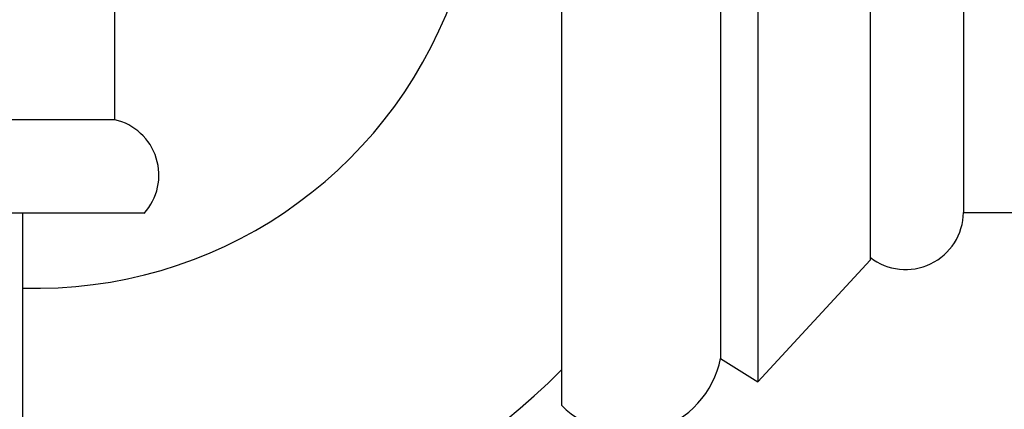
# Model space of a CAD drawing. Units: millimetres. Extents: x 5 to 995, y 5 to 995.
# Drawn here: x 809 to 827, y 494 to 501 of the extents above; entities that cross this region are included whole.
import ezdxf

# ---------------------------------------------------------------- set-up
doc = ezdxf.new("R2010")
doc.units = ezdxf.units.MM

msp = doc.modelspace()

# ---------------------------------------------------------------- linework, layer by layer
at = {"color": 7, "linetype": 'Continuous', "lineweight": 25}
for p, q in [((821.593, 503.756), (821.593, 495.339)), ((822.26, 503.756), (822.26, 494.922)), ((824.26, 503.756), (824.26, 497.089)), ((825.927, 503.756), (825.927, 497.939)), ((810.791, 499.59), (810.791, 502.932)), ((818.76, 502.985), (818.76, 494.505)), ((810.791, 499.59), (806.483, 499.59)), ((811.316, 497.923), (806.483, 497.923)), ((809.149, 481.89), (809.149, 497.923)), ((825.927, 497.939), (830.514, 497.939)), ((822.26, 494.922), (824.26, 497.089)), ((821.593, 495.339), (822.26, 494.922))]:
    msp.add_line(p, q, dxfattribs=at)
for centre, radius, start, end in [((809.392, 504.505), 7.917, 268.2458, 339.6806), ((810.565, 498.602), 1.013, 317.8624, 77.1065), ((824.894, 497.955), 1.033, 232.1911, 359.0909), ((819.959, 495.663), 1.667, 224.0144, 348.7647), ((809.392, 504.505), 13.25, 268.952, 314.9946)]:
    msp.add_arc(centre, radius, start, end, dxfattribs=at)

doc.saveas('drawing.dxf')
